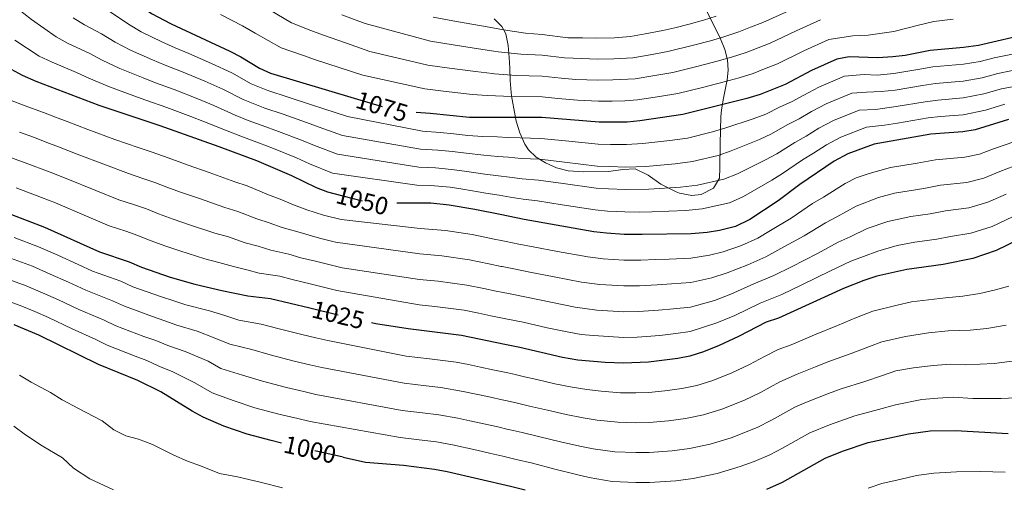
# Model space of a CAD drawing. Units: metres. Extents: x 634165 to 641049, y 762343 to 767106.
# Drawn here: x 635822 to 636219, y 763370 to 763559 of the extents above; entities that cross this region are included whole.
import ezdxf
from ezdxf.enums import TextEntityAlignment as Align

# ---------------------------------------------------------------- set-up
doc = ezdxf.new("R2010")
doc.units = ezdxf.units.M
doc.header["$MEASUREMENT"] = 0
doc.linetypes.add('DGN Style 5', pattern=[27.394332, 11.740428, -15.653904])
for name, color, linetype, lineweight in [('Nivel 22', 7, 'Continuous', 0), ('Nivel 35', 7, 'Continuous', 0), ('Nivel 4', 7, 'Continuous', 0), ('Nivel 41', 7, 'Continuous', 0), ('Nivel 5', 7, 'Continuous', 0), ('Nivel 59', 7, 'Continuous', 0)]:
    doc.layers.add(name, color=color, linetype=linetype, lineweight=lineweight)
doc.styles.add('Style-s7210004_h', font='s7210004_h.shx')
doc.linetypes.add('5Zonar', pattern='A,-7.5,[73,dgnlstyle-md2_5e.shx,S=0.11968,R=180,X=0,Y=0],-7.5', length=15)

msp = doc.modelspace()

# ---------------------------------------------------------------- linework, layer by layer
at = {"layer": 'Nivel 22', "color": 30, "linetype": 'DGN Style 5', "lineweight": 30, "flags": 128}
for points, elevation in [([(635957.071, 763527.102), (635975.101, 763521.705), (635982.019, 763521.316)], 1075), ([(635948.912, 763488.72), (635965.016, 763484.658), (635974.256, 763484.782)], 1050), ([(635939.204, 763442.644), (635964.049, 763436.641)], 1025), ([(635952.666, 763382.568), (635927.78, 763388.288)], 1000)]:
    msp.add_lwpolyline(points, dxfattribs=dict(at, elevation=elevation))
at = {"layer": 'Nivel 35', "color": 92, "linetype": '5Zonar', "lineweight": 0, "ltscale": 0.5}
msp.add_polyline3d([(636013.469, 763559.118, 1106.405), (636016.5, 763555.951, 1104.22), (636018.117, 763553.01, 1102.741), (636019.111, 763548.38, 1100.901), (636019.528, 763543.506, 1099.185), (636019.778, 763539.233, 1098.216), (636019.975, 763534.21, 1097.653), (636020.307, 763529.413, 1096.668), (636020.471, 763528.005, 1096.031), (636021.926, 763519.982, 1090.123), (636022.39, 763517.921, 1089.484), (636023.805, 763513.11, 1088.802), (636025.779, 763508.567, 1087.606), (636027.244, 763506.36, 1086.24), (636030.325, 763503.43, 1083.554), (636034.117, 763501.125, 1081.061), (636038.64, 763499.057, 1078.675), (636043.303, 763497.923, 1077.537), (636049.531, 763497.511, 1077.537), (636059.53, 763497.561, 1077.537), (636065.356, 763498.425, 1077.537), (636070.323, 763498.614, 1077.537), (636075.441, 763496.094, 1077.537), (636080.578, 763492.56, 1076.53), (636086.806, 763489.386, 1073.509), (636088.146, 763488.918, 1073.16), (636093.085, 763487.986, 1072.502), (636096.88, 763488.313, 1072.502), (636101.75, 763490.901, 1071.827), (636104.271, 763494.961, 1071.495), (636104.386, 763499.025, 1072.274), (636104.512, 763508.736, 1075.019), (636104.805, 763519.808, 1077.033), (636104.969, 763522.233, 1077.959), (636105.646, 763526.512, 1080.427), (636107.358, 763534.488, 1086.849), (636107.776, 763538.429, 1090.02), (636107.492, 763542.501, 1092.64), (636106.37, 763546.758, 1094.717), (636104.673, 763551.027, 1096.559), (636098.38, 763563.783, 1102.206)], dxfattribs=at)
at = {"layer": 'Nivel 4', "color": 30, "linetype": 'Continuous', "lineweight": 30, "flags": 128}
for points, elevation in [([(635747.94, 763608.606), (635757.517, 763597.141), (635764.826, 763587.663), (635782.857, 763567.571), (635797.521, 763554.332), (635813.709, 763542.272), (635818.905, 763538.747), (635823.291, 763536.346), (635828.858, 763534.011), (635854.246, 763524.258), (635878.744, 763516.109), (635902.609, 763507.729), (635917.77, 763502.012), (635931.82, 763495.927), (635941.726, 763491.151), (635946.383, 763489.358), (635948.912, 763488.72)], 1050), ([(635847.327, 763583.426), (635865.372, 763568.616), (635875.47, 763561.261), (635883.385, 763557.018), (635907.016, 763546.096), (635911.471, 763543.825), (635918.892, 763539.245), (635923.412, 763537.179), (635957.071, 763527.102)], 1075), ([(636229.301, 763553.104), (636208.597, 763548.39), (636202.542, 763547.534), (636189.123, 763546.36), (636178.964, 763544.327), (636173.997, 763543.762)], 1075), ([(636173.997, 763543.762), (636167.968, 763543.379), (636156.454, 763543.766), (636151.521, 763542.853), (636141.262, 763538.219), (636130.657, 763532.664), (636120.644, 763528.634), (636115.244, 763527.039), (636089.397, 763520.604), (636072.141, 763517.943), (636067.038, 763517.509), (636055.757, 763517.402), (636032.733, 763519.277), (636014.326, 763519.333), (636003.507, 763519.366), (635987.681, 763520.998), (635982.019, 763521.316)], 1075), ([(635723.258, 763520.949), (635732.017, 763513.554), (635736.361, 763510.308), (635743.75, 763505.415), (635750.023, 763501.979), (635775.013, 763491.951), (635780.69, 763490.118), (635786.738, 763488.422), (635806.084, 763484.394), (635817.323, 763480.949), (635832.344, 763475.168), (635854.521, 763465.298), (635866.511, 763461.277), (635871.45, 763459.048), (635882.937, 763455.087), (635892.895, 763452.181), (635903.716, 763449.626), (635914.273, 763447.562), (635923.428, 763446.456), (635939.204, 763442.644)], 1025), ([(636220.656, 763518.529), (636207.232, 763514.306), (636202.27, 763513.633), (636189.301, 763512.62), (636166.499, 763508.592), (636155.978, 763504.713), (636150.438, 763501.755), (636136.574, 763492.406), (636127.831, 763485.795), (636116.393, 763478.321), (636110.605, 763475.457), (636104.175, 763473.829), (636099.249, 763472.994)], 1050), ([(636099.249, 763472.994), (636092.816, 763472.553), (636073.112, 763472.188), (636065.81, 763472.242), (636058.698, 763472.725), (636053.677, 763473.284), (636025.544, 763478.224), (636015.826, 763480.233), (636005.655, 763482.336), (635995.335, 763484.082), (635987.929, 763484.784), (635982.858, 763484.897), (635974.256, 763484.782)], 1050), ([(636233.066, 763474.201), (636215.728, 763465.8), (636206.208, 763462.602), (636194.322, 763460.155), (636179.637, 763458.141), (636167.591, 763455.415), (636162.343, 763453.73), (636154.234, 763450.552), (636128, 763438.494), (636123.067, 763436.92), (636111.88, 763431.107), (636104.141, 763427.513), (636097.798, 763424.933), (636092.345, 763423.282), (636087.446, 763422.293), (636075.682, 763420.772)], 1025), ([(635927.78, 763388.288), (635923.683, 763389.23), (635914.017, 763391.861), (635904.535, 763395.081), (635896.22, 763398.707), (635891.801, 763401.08), (635879.178, 763408.827), (635869.954, 763413.436), (635854.112, 763419.836), (635830.019, 763431.749), (635820.152, 763435.832)], 1000), ([(636075.682, 763420.772), (636065.517, 763420.391), (636058.12, 763420.671), (636047.181, 763421.682), (636040.971, 763422.741), (636023.787, 763426.766), (636017.83, 763427.993), (636000.356, 763431.594), (635978.763, 763434.24), (635965.841, 763436.208), (635964.049, 763436.641)], 1025), ([(636123.353, 763369.761), (636129.606, 763372.558), (636146.731, 763382.209), (636153.717, 763384.96), (636164.105, 763388.435), (636180.357, 763391.979), (636189.041, 763393.14), (636199.317, 763393.343), (636220.529, 763392.164)], 1000), ([(635952.666, 763382.568), (635961.609, 763380.512), (635976.948, 763379.397), (635989.408, 763377.82), (635994.556, 763376.835), (636020.021, 763370.87), (636025.899, 763369.494)], 1000)]:
    msp.add_lwpolyline(points, dxfattribs=dict(at, elevation=elevation))
at = {"layer": 'Nivel 5', "color": 30, "linetype": 'Continuous', "lineweight": 0, "flags": 128}
for points, elevation in [([(635819.489, 763595.105), (635825.812, 763588.704), (635830.177, 763584.549), (635836.089, 763579.134), (635840.603, 763575.195), (635850.771, 763567.237), (635854.977, 763564.232), (635860.346, 763560.82), (635866.124, 763556.932), (635871.225, 763553.86), (635879.61, 763549.783), (635884.939, 763547.441), (635890.468, 763545.133), (635899.672, 763541.094), (635907.811, 763537.268), (635915.635, 763532.941), (635922.283, 763530.145)], 1070), ([(635820.889, 763563.69), (635827.156, 763558.733), (635837.031, 763551.791), (635841.917, 763549.121), (635850.294, 763545.228), (635855.517, 763542.388), (635862.735, 763539.059), (635872.06, 763535.313), (635877.097, 763533.353), (635884.606, 763530.621), (635894.064, 763526.896), (635900.492, 763524.155), (635909.122, 763520.335), (635914.412, 763518.195)], 1060), ([(636198.298, 763558.991), (636190.623, 763558.017), (636184.381, 763556.49), (636174.481, 763553.938), (636164.114, 763552.458), (636157.992, 763552.216), (636148.23, 763550.785), (636138.206, 763546.243), (636127.647, 763540.99), (636122.415, 763538.896), (636117.773, 763537.04), (636112.155, 763535.316), (636106.058, 763533.707), (636097.338, 763531.483), (636087.389, 763529.034), (636080.099, 763527.845), (636071.212, 763526.429), (636066.067, 763525.994), (636061.041, 763525.946), (636055.498, 763525.881), (636047.039, 763526.372), (636039.065, 763527.021), (636032.759, 763527.648), (636020.386, 763527.812), (636013.992, 763528.052), (636010.681, 763528.177), (636004.721, 763528.582), (635994.077, 763529.869), (635985.605, 763530.814), (635960.573, 763536.404), (635951.07, 763539.484), (635941.479, 763542.602), (635936.733, 763544.247), (635927.609, 763547.333), (635917.253, 763553.244), (635912.081, 763556.25), (635903.257, 763560.761)], 1080), ([(636144.94, 763558.717), (636135.15, 763554.267), (636124.637, 763549.317), (636114.903, 763545.447), (636109.066, 763543.594), (636103.312, 763541.979), (636095.576, 763539.948), (636085.381, 763537.464), (636078.174, 763536.223), (636070.283, 763534.915), (636061.326, 763534.444), (636055.239, 763534.361), (636046.395, 763534.685), (636040.415, 763535.172), (636032.785, 763536.019), (636022.266, 763536.304), (636013.651, 763536.944), (636012.856, 763537.004), (636005.935, 763537.798), (635995.501, 763539.254), (635986.695, 763540.453), (635963.386, 763545.914), (635953.959, 763549.206), (635944.357, 763552.573), (635939.655, 763554.429), (635931.807, 763557.487), (635923.035, 763562.664)], 1085), ([(636132.094, 763562.291), (636121.628, 763557.644), (636116.682, 763555.689), (636112.032, 763553.854), (636105.978, 763551.872), (636100.566, 763550.252), (636093.814, 763548.413), (636083.373, 763545.895), (636076.249, 763544.602), (636069.354, 763543.402), (636061.612, 763542.942), (636054.98, 763542.841), (636048.751, 763543.05), (636041.765, 763543.322), (636032.811, 763544.391), (636024.146, 763544.796), (636015.032, 763545.831), (636013.3, 763546.09), (636007.149, 763547.014), (635996.924, 763548.639), (635987.786, 763550.093), (635961.524, 763557.175), (635952.174, 763560.679)], 1090), ([(636102.889, 763560.15), (636097.82, 763558.524), (636092.052, 763556.878), (636086.228, 763555.487), (636081.365, 763554.325), (636074.324, 763552.98), (636068.425, 763551.888), (636061.897, 763551.44), (636054.721, 763551.321), (636049.107, 763551.381), (636043.115, 763551.473), (636032.837, 763552.762), (636026.026, 763553.288), (636017.207, 763554.658), (636012.942, 763555.415), (636008.363, 763556.23), (635998.348, 763558.024), (635988.876, 763559.732)], 1095), ([(636059.932, 763499.559), (636054.925, 763499.754), (636041.746, 763501.33), (636031.827, 763502.509), (636024.321, 763502.872), (636019.241, 763503.311), (636014.927, 763503.671), (636009.324, 763504.139), (636002.209, 763504.918), (635996.71, 763505.616), (635990.764, 763506.204), (635983.851, 763506.627), (635952.367, 763512.132), (635942.955, 763515.439), (635937.92, 763517.341), (635928.501, 763520.652), (635921.155, 763523.112), (635912.378, 763526.638), (635904.151, 763530.711), (635896.868, 763533.995), (635887.537, 763537.877), (635881.018, 763540.397), (635875.835, 763542.548), (635866.98, 763546.459), (635860.821, 763549.66), (635855.32, 763553.024), (635848.447, 763556.677), (635843.901, 763559.514)], 1065), ([(635820.432, 763550.502), (635830.161, 763544.068), (635835.387, 763541.566), (635845.268, 763537.432), (635850.214, 763535.116), (635858.49, 763531.658), (635868.285, 763528.078), (635873.176, 763526.309), (635881.675, 763523.365), (635891.26, 763519.797), (635896.832, 763517.598), (635905.865, 763514.032), (635911.412, 763511.867), (635918.898, 763509.045), (635924.595, 763506.818), (635933.853, 763503.065), (635939.133, 763500.694), (635948.377, 763496.949), (635982.333, 763492.128), (635987.879, 763492.026)], 1055), ([(635922.283, 763530.145), (635930.454, 763527.569), (635939.953, 763524.479), (635944.866, 763522.811), (635954.362, 763519.724), (635984.61, 763513.877), (635991.709, 763513.344), (635997.169, 763512.794), (636002.858, 763512.142), (636008.915, 763511.744), (636014.627, 763511.497), (636018.873, 763511.315), (636023.913, 763511.088), (636032.28, 763510.893), (636042.223, 763509.897), (636055.341, 763508.578), (636060.344, 763508.504), (636066.792, 763508.455), (636073.335, 763508.81), (636084.182, 763510.084), (636091.367, 763511.082), (636101.401, 763513.506), (636106.44, 763515.045), (636117.761, 763518.79), (636122.879, 763520.669), (636128.369, 763523.44), (636133.498, 763525.73), (636138.156, 763528.338), (636144.205, 763531.517), (636154.516, 763536), (636162.46, 763536.596), (636167.674, 763536.421), (636174.466, 763537.075), (636184.953, 763538.77), (636190.155, 763539.689), (636202.487, 763540.753), (636209.277, 763541.873), (636214.908, 763543.305), (636224.984, 763545.427)], 1070), ([(636226.746, 763539.135), (636216.345, 763537.111), (636209.958, 763535.356), (636202.433, 763533.973), (636191.187, 763533.019), (636186.04, 763532.232), (636174.936, 763530.389), (636169.349, 763529.811), (636163.47, 763529.595), (636157.512, 763529.148), (636147.148, 763524.816), (636141.226, 763521.692), (636136.34, 763518.796), (636131.456, 763516.38), (636125.114, 763512.704), (636120.278, 763510.541), (636108.928, 763505.864), (636103.702, 763503.994), (636093.337, 763501.56), (636086.34, 763500.701), (636074.529, 763499.677), (636066.546, 763499.402), (636059.932, 763499.559)], 1065), ([(635914.412, 763518.195), (635920.026, 763516.078), (635926.548, 763513.735), (635935.886, 763510.203), (635941.044, 763508.066), (635950.372, 763504.541), (635983.092, 763499.378), (635989.819, 763499.064), (635996.252, 763498.438), (636001.561, 763497.694), (636009.733, 763496.533), (636015.227, 763495.85), (636019.608, 763495.307), (636024.728, 763494.656), (636031.374, 763494.126), (636041.27, 763492.763), (636054.509, 763490.931), (636059.521, 763490.614), (636066.301, 763490.348), (636075.723, 763490.545), (636088.499, 763491.318), (636095.308, 763492.038), (636106.003, 763494.481), (636111.416, 763496.683), (636122.796, 763502.292), (636127.349, 763504.739), (636134.544, 763509.32), (636139.181, 763511.863), (636144.297, 763515.046), (636150.091, 763518.115), (636160.507, 763522.296), (636167.086, 763522.506), (636175.406, 763523.703), (636187.127, 763525.695), (636192.22, 763526.349), (636202.378, 763527.193), (636210.639, 763528.839), (636217.782, 763530.917), (636228.508, 763532.842)], 1060), ([(635818.87, 763526.159), (635825.594, 763523.691), (635831.925, 763521.333), (635836.796, 763519.461), (635841.464, 763517.667), (635849.865, 763514.44)], 1045), ([(635987.879, 763492.026), (635995.793, 763491.26), (636000.912, 763490.47), (636010.142, 763488.928), (636015.526, 763488.038), (636019.976, 763487.303), (636025.136, 763486.44), (636030.921, 763485.742), (636040.793, 763484.196), (636054.093, 763482.107), (636059.109, 763481.669), (636066.055, 763481.295), (636071.897, 763481.252), (636076.917, 763481.412), (636090.657, 763481.935), (636097.278, 763482.516), (636108.304, 763484.969), (636113.904, 763487.502), (636125.313, 763494.043), (636129.584, 763496.774), (636137.631, 763502.26), (636142.023, 763504.929), (636147.367, 763508.4), (636153.034, 763511.414), (636163.503, 763515.444), (636170.731, 763516.244), (636175.876, 763517.017), (636188.214, 763519.157), (636193.252, 763519.679), (636202.324, 763520.413), (636211.32, 763522.322), (636219.219, 763524.723)], 1055), ([(635822.331, 763513.372), (635828.274, 763511.237), (635833.35, 763509.285), (635838.017, 763507.491), (635845.485, 763504.622), (635856.859, 763500.251), (635866.207, 763496.731), (635871.954, 763494.811), (635876.847, 763493.123)], 1040), ([(635849.865, 763514.44), (635860.684, 763510.547), (635870.103, 763507.209), (635875.349, 763505.46), (635880.292, 763503.739), (635885.054, 763501.968), (635890.18, 763500.176), (635898.674, 763497.2), (635909.051, 763493.457), (635913.985, 763491.764), (635922.528, 763488.256), (635927.329, 763486.445), (635932.632, 763484.17), (635938.066, 763482.212), (635944.746, 763480.063), (635951.809, 763478.292), (635983.698, 763474.641), (635993.879, 763473.885), (636004.595, 763472.187), (636013.408, 763470.365), (636016.227, 763469.782), (636018.305, 763469.354), (636023.444, 763468.292), (636029.131, 763467.24), (636038.958, 763465.4), (636051.135, 763463.175), (636057.39, 763462.424), (636065.751, 763461.871), (636072.592, 763461.866), (636078.616, 763462.106), (636083.977, 763462.357), (636092.721, 763462.698), (636100.227, 763463.897), (636105.716, 763465.284), (636113.097, 763467.749), (636119.623, 763470.773), (636124.788, 763473.796), (636133.111, 763478.746), (636141.727, 763484.67), (636146.093, 763487.243), (636154.843, 763492.707), (636159.275, 763495.074), (636164.462, 763496.781), (636173.065, 763499.197), (636183.88, 763500.991), (636191.284, 763502.328), (636203.057, 763503.426), (636208.931, 763504.604), (636214.546, 763506.676), (636223.138, 763509.663)], 1045), ([(635819.068, 763503.052), (635824.624, 763501.141), (635834.57, 763497.315), (635841.104, 763494.804), (635853.034, 763489.955), (635862.312, 763486.253), (635868.559, 763484.163), (635873.401, 763482.508)], 1035), ([(635876.847, 763493.123), (635881.653, 763491.238), (635887.187, 763489.311), (635894.74, 763486.672), (635905.012, 763483.138), (635910.201, 763481.516), (635917.825, 763478.598), (635922.838, 763476.964), (635928.042, 763475.018), (635934.406, 763473.273), (635943.109, 763470.769), (635949.621, 763469.147), (635983.547, 763464.408), (635992.424, 763463.689), (636003.535, 763462.039), (636011.369, 763460.42), (636016.266, 763459.409), (636016.627, 763459.334), (636021.345, 763458.36), (636027.795, 763457.121), (636037.599, 763455.171), (636048.594, 763453.066), (636056.082, 763452.123), (636065.692, 763451.501), (636072.072, 763451.544), (636079.122, 763451.933), (636084.844, 763452.341), (636092.627, 763452.844), (636101.205, 763454.801), (636107.257, 763456.74), (636115.589, 763460.042), (636122.853, 763463.225), (636128.998, 763466.536), (636138.392, 763471.697), (636146.881, 763476.935), (636151.467, 763479.286), (636159.249, 763483.66), (636168.256, 763487.121), (636174.708, 763488.933), (636186.49, 763490.782), (636193.268, 763492.037), (636203.845, 763493.22), (636210.63, 763494.903), (636217.091, 763497.547), (636225.62, 763500.797)], 1040), ([(635820.973, 763491.045), (635831.123, 763487.139), (635836.724, 763484.986), (635849.209, 763479.659), (635858.416, 763475.775), (635865.164, 763473.514), (635869.956, 763471.892), (635874.851, 763469.778), (635881.202, 763467.581), (635886.871, 763465.615), (635896.934, 763462.5), (635902.633, 763461.021), (635908.419, 763459.283), (635913.856, 763458.002), (635918.862, 763456.714), (635927.087, 763455.395), (635932.059, 763454.059), (635939.835, 763452.18), (635950.104, 763449.672), (635983.246, 763443.942), (635989.513, 763443.296), (636001.415, 763441.742), (636007.291, 763440.529), (636012.188, 763439.519), (636017.429, 763438.439), (636025.123, 763436.884), (636034.881, 763434.713), (636043.512, 763432.849), (636048.48, 763432.002), (636053.466, 763431.521), (636065.575, 763430.761), (636071.032, 763430.9), (636080.134, 763431.586), (636086.578, 763432.309), (636092.439, 763433.136), (636103.162, 763436.609), (636110.339, 763439.651), (636120.574, 763444.627), (636129.313, 763448.129), (636137.418, 763452.017), (636148.953, 763457.6), (636157.189, 763461.465), (636162.216, 763463.372), (636168.061, 763465.565), (636175.843, 763467.801), (636182.941, 763469.122), (636191.711, 763470.364), (636197.235, 763471.454), (636205.42, 763472.808), (636214.028, 763475.501), (636222.181, 763479.289)], 1030), ([(635873.401, 763482.508), (635878.252, 763480.508), (635884.195, 763478.446), (635890.805, 763476.143), (635900.973, 763472.819), (635906.417, 763471.269), (635913.122, 763468.941), (635918.347, 763467.483), (635923.452, 763465.866), (635930.747, 763464.334), (635935.64, 763462.884), (635941.472, 763461.474), (635952.289, 763458.807), (635983.397, 763454.175), (635990.968, 763453.492), (636002.475, 763451.89), (636009.33, 763450.474), (636014.227, 763449.464), (636017.028, 763448.886), (636019.245, 763448.429), (636026.459, 763447.003), (636036.24, 763444.942), (636046.053, 763442.958), (636054.774, 763441.822), (636065.634, 763441.131), (636071.552, 763441.222), (636079.628, 763441.759), (636085.711, 763442.325), (636092.533, 763442.99), (636102.184, 763445.705), (636108.798, 763448.195), (636118.082, 763452.334), (636126.083, 763455.677), (636133.208, 763459.277), (636143.672, 763464.649), (636152.035, 763469.2), (636156.842, 763471.329), (636163.655, 763474.612), (636172.049, 763477.461), (636181.292, 763479.424), (636189.101, 763480.573), (636195.251, 763481.745), (636204.632, 763483.014), (636212.329, 763485.202), (636219.636, 763488.418)], 1035), ([(635820.076, 763470.998), (635829.905, 763467.3), (635837.732, 763463.849), (635845.965, 763460.214), (635851.749, 763457.535), (635863.134, 763453.432), (635867.982, 763451.205), (635879.413, 763447.131), (635884.466, 763445.552), (635889.257, 763443.957), (635898.808, 763441.466), (635904.999, 763439.555), (635910.662, 763437.791), (635919.649, 763436.181), (635926.314, 763434.384), (635936.023, 763431.978), (635941.586, 763430.654), (635946.449, 763429.49), (635978.022, 763423.295), (635987.38, 763422.165), (635992.851, 763421.489), (635998.166, 763420.839), (636003.113, 763419.834), (636008.004, 763418.798), (636012.896, 763417.763), (636018.265, 763416.638), (636020.861, 763416.095), (636025.729, 763414.954), (636030.597, 763413.814), (636037.956, 763412.091), (636044.853, 763410.715), (636050.764, 763409.818), (636056.515, 763409.109), (636064.389, 763408.507), (636070.507, 763408.519), (636075.763, 763408.662), (636082.153, 763409.327), (636089.004, 763410.207), (636095.068, 763411.462), (636101.499, 763413.396), (636109.234, 763416.522), (636116.296, 763419.888), (636122.399, 763423.171), (636127.799, 763425.977), (636133.143, 763427.787), (636142.489, 763431.823), (636151.712, 763435.589), (636159.458, 763438.837), (636165.945, 763441.379), (636175.781, 763443.842), (636181.517, 763445.14), (636195.321, 763446.792), (636202.233, 763447.432), (636209.072, 763448.514), (636215.334, 763449.954), (636220.736, 763451.425)], 1020), ([(635817.141, 763463.237), (635827.467, 763459.433), (635834.648, 763456.302), (635841.978, 763453.098), (635848.978, 763449.772), (635859.758, 763445.587), (635864.514, 763443.363), (635875.889, 763439.175), (635880.838, 763437.523), (635885.619, 763435.733), (635893.9, 763433.306), (635900.634, 763430.59), (635907.051, 763428.02), (635915.87, 763425.906), (635923.24, 763423.753), (635932.938, 763421.291), (635939.203, 763419.816), (635944.069, 763418.663), (635977.22, 763412.359), (635986.012, 763411.316), (635991.99, 763410.572), (636000.974, 763409.084), (636010.745, 763406.961), (636017.936, 763405.425), (636018.702, 763405.245), (636022.804, 763404.284), (636027.672, 763403.144), (636034.942, 763401.442), (636042.525, 763399.749), (636049.37, 763398.415), (636054.91, 763397.548), (636063.261, 763396.623), (636070.502, 763396.46), (636075.844, 763396.552), (636083.666, 763397.241), (636090.562, 763398.122), (636097.792, 763399.643), (636105.201, 763401.859), (636114.327, 763405.531), (636120.712, 763408.669), (636128.482, 763412.93), (636135.492, 763415.98), (636142.909, 763418.967), (636147.893, 763420.976), (636157.253, 763424.333), (636164.683, 763427.122), (636169.548, 763429.029), (636179.096, 763431.166), (636188.37, 763432.587), (636196.32, 763433.43), (636205.248, 763433.701), (636211.936, 763434.426), (636219.721, 763435.715)], 1015), ([(635814.206, 763455.477), (635825.028, 763451.566), (635831.565, 763448.754), (635837.992, 763445.981), (635846.207, 763442.009), (635856.381, 763437.742), (635861.047, 763435.52), (635872.365, 763431.219), (635877.21, 763429.494), (635881.981, 763427.509), (635888.993, 763425.146), (635898.232, 763421.241), (635903.441, 763418.249), (635912.092, 763415.631), (635920.165, 763413.122), (635929.853, 763410.604), (635936.821, 763408.979), (635941.689, 763407.837), (635976.419, 763401.423), (635984.644, 763400.467), (635991.129, 763399.654), (635998.834, 763398.334), (636003.714, 763397.246), (636015.01, 763394.754), (636019.142, 763393.786), (636019.879, 763393.614), (636024.747, 763392.473), (636031.927, 763390.792), (636040.198, 763388.783), (636047.976, 763387.013), (636053.306, 763385.986), (636062.134, 763384.739), (636070.497, 763384.402), (636075.925, 763384.443), (636085.18, 763385.156), (636092.121, 763386.036), (636100.516, 763387.823), (636108.902, 763390.322), (636119.42, 763394.54), (636125.128, 763397.45), (636134.565, 763402.69), (636139.238, 763404.723), (636148.092, 763408.16), (636153.297, 763410.129), (636162.793, 763413.077), (636169.907, 763415.408), (636175.25, 763417.353), (636182.411, 763418.491), (636190.26, 763419.47), (636197.319, 763420.067), (636203.309, 763419.734), (636214.8, 763420.339), (636224.108, 763421.475)], 1010), ([(635811.271, 763447.716), (635822.59, 763443.699), (635828.481, 763441.207), (635834.005, 763438.865), (635843.436, 763434.246), (635853.005, 763429.897), (635857.579, 763427.678), (635868.841, 763423.263), (635873.582, 763421.465), (635878.343, 763419.285), (635884.085, 763416.986), (635892.885, 763412.468), (635899.83, 763408.478), (635908.313, 763405.356), (635917.091, 763402.491), (635926.768, 763399.917), (635934.438, 763398.141), (635939.309, 763397.01), (635975.617, 763390.487), (635983.276, 763389.618), (635990.268, 763388.737), (635996.695, 763387.584), (636006.443, 763385.356), (636012.085, 763384.084), (636016.954, 763382.944), (636019.581, 763382.328), (636021.822, 763381.803), (636028.913, 763380.143), (636037.87, 763377.817), (636046.582, 763375.61), (636051.701, 763374.425), (636061.006, 763372.855), (636070.492, 763372.343), (636076.006, 763372.333), (636086.693, 763373.07), (636093.679, 763373.951), (636103.24, 763376.004), (636112.604, 763378.785), (636118.242, 763380.795), (636124.513, 763383.549), (636129.544, 763386.231), (636140.648, 763392.449), (636148.573, 763395.666), (636158.701, 763399.282), (636168.334, 763401.821), (636175.132, 763403.693), (636185.726, 763405.815), (636192.15, 763406.354), (636198.318, 763406.705), (636206.305, 763406.261), (636217.664, 763406.251), (636223.575, 763406.45)], 1005), ([(635822.347, 763415.654), (635826.947, 763412.848), (635834.819, 763408.589), (635839.409, 763405.729), (635846.021, 763402.136), (635855.536, 763397.177), (635860.249, 763393.617), (635865.117, 763391.123), (635870.243, 763389.797), (635875.803, 763387.735), (635884.473, 763383.355), (635889.978, 763381.018), (635895.177, 763379.046), (635902.828, 763376.05), (635910.066, 763374.683), (635919.726, 763372.402), (635928.238, 763370.282)], 995), ([(635820.01, 763395.127), (635824.706, 763391.623), (635831.361, 763387.091), (635839.658, 763382.285), (635844.039, 763378.185), (635850.545, 763373.798), (635860.179, 763369.473)], 990), ([(636164.165, 763370.169), (636169.62, 763372.028), (636177.436, 763373.732), (636183.559, 763375.211), (636190.506, 763376.14), (636199.665, 763376.65), (636209.365, 763376.842), (636219.31, 763376.611)], 995)]:
    msp.add_lwpolyline(points, dxfattribs=dict(at, elevation=elevation))
at = {"layer": 'Nivel 59', "color": 7, "linetype": 'Continuous', "lineweight": 0}
msp.add_polyline3d([(636013.469, 763559.118, 1106.405), (636016.5, 763555.951, 1104.22), (636018.117, 763553.01, 1102.741), (636019.111, 763548.38, 1100.901), (636019.528, 763543.506, 1099.185), (636019.778, 763539.233, 1098.216), (636019.975, 763534.21, 1097.653), (636020.307, 763529.413, 1096.668), (636020.471, 763528.005, 1096.031), (636021.926, 763519.982, 1090.123), (636022.39, 763517.921, 1089.484), (636023.805, 763513.11, 1088.802), (636025.779, 763508.567, 1087.606), (636027.244, 763506.36, 1086.24), (636030.325, 763503.43, 1083.554), (636034.117, 763501.125, 1081.061), (636038.64, 763499.057, 1078.675), (636043.303, 763497.923, 1077.537), (636049.531, 763497.511, 1077.537), (636059.53, 763497.561, 1077.537), (636065.356, 763498.425, 1077.537), (636070.323, 763498.614, 1077.537), (636075.441, 763496.094, 1077.537), (636080.578, 763492.56, 1076.53), (636086.806, 763489.386, 1073.509), (636088.146, 763488.918, 1073.16), (636093.085, 763487.986, 1072.502), (636096.88, 763488.313, 1072.502), (636101.75, 763490.901, 1071.827), (636104.271, 763494.961, 1071.495), (636104.386, 763499.025, 1072.274), (636104.512, 763508.736, 1075.019), (636104.805, 763519.808, 1077.033), (636104.969, 763522.233, 1077.959), (636105.646, 763526.512, 1080.427), (636107.358, 763534.488, 1086.849), (636107.776, 763538.429, 1090.02), (636107.492, 763542.501, 1092.64), (636106.37, 763546.758, 1094.717), (636104.673, 763551.027, 1096.559), (636098.38, 763563.783, 1102.206)], dxfattribs=at)

# ---------------------------------------------------------------- texts
at = {"layer": 'Nivel 41', "color": 30, "linetype": 'Continuous', "lineweight": 0, "style": 'Style-s7210004_h'}
for s, rotation, p in [('1075', 343.33402, (635968.247, 763523.757, 1075)), ('1050', 345.84299, (635960.342, 763485.838, 1050)), ('1025', 346.41632, (635950.631, 763439.883, 1025)), ('1000', 347.05438, (635939.299, 763385.64, 1000))]:
    msp.add_text(s, height=7, rotation=rotation, dxfattribs=at).set_placement(p, align=Align.MIDDLE_CENTER)

doc.saveas('drawing.dxf')
